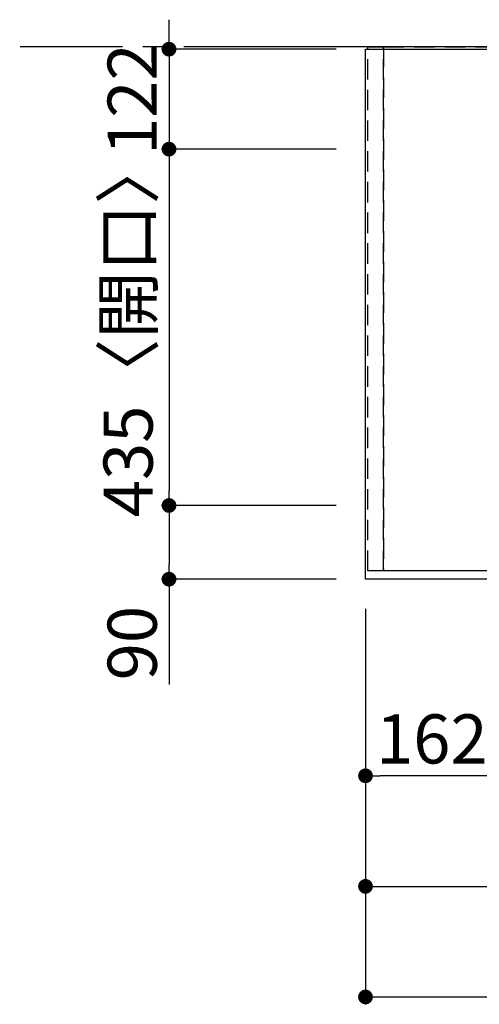
# Model space of a CAD drawing. Extents: x 27948 to 54421, y -25 to 8845.
# Drawn here: x 29342 to 29904, y 5841 to 7043 of the extents above; entities that cross this region are included whole.
import ezdxf

# ---------------------------------------------------------------- set-up
doc = ezdxf.new("R2010")
doc.units = 0
doc.header["$LTSCALE"] = 50
doc.header["$MEASUREMENT"] = 0
for name, pattern in [('CENTER', [2, 1.25, -0.25, 0.25, -0.25]), ('DASHED', [0.75, 0.5, -0.25]), ('HIDDEN', [0.375, 0.25, -0.125])]:
    doc.linetypes.add(name, pattern=pattern)
doc.layers.get('0').update_dxf_attribs({"linetype": 'CONTINUOUS'})
doc.layers.get('DEFPOINTS').update_dxf_attribs({"color": 146, "linetype": 'CONTINUOUS'})
for name, color, linetype in [('111-壁仕上', 3, 'CONTINUOUS'), ('121-キャビネット（中）', 253, 'HIDDEN'), ('126-甲板', 2, 'CONTINUOUS'), ('166-寸法B', 11, 'CONTINUOUS')]:
    doc.layers.add(name, color=color, linetype=linetype)
doc.styles.add('KH001', font='txt')
doc.dimstyles.new('KH1xx030', dxfattribs={"dimscale": 30, "dimtxt": 2, "dimasz": 0.6, "dimexe": 0.3, "dimexo": 1.2, "dimgap": 0.5, "dimtad": 3, "dimdec": 1, "dimdsep": 46, "dimlunit": 6, "dimtxsty": 'KH001', "dimblk": 'DOT', "dimcen": 1, "dimdle": 1, "dimclrd": 256, "dimclre": 256, "dimclrt": 256, "dimadec": 0, "dimazin": 0, "dimtfac": 1, "dimtdec": 1, "dimtix": 1, "dimtmove": 2, "dimatfit": 3, "dimldrblk": 'CLOSEDBLANK', "dimfxl": 1, "dimtolj": 1, "dimtzin": 0, "dimlwd": -1, "dimlwe": -1, "dimarcsym": 0})

# ---------------------------------------------------------------- blocks, each defined once
blk = doc.blocks.new('_Dot')
at = {"color": 0, "linetype": 'ByBlock', "lineweight": -2}
blk.add_line((-0.5, 0), (-1, 0), dxfattribs=at)
at = {"color": 0, "linetype": 'ByBlock', "const_width": 0.5}
blk.add_lwpolyline([(-0.25, 0, 1), (0.25, 0, 1)], format="xyb", close=True, dxfattribs=at)
blk = doc.blocks.new('*D88')
at = {"layer": '166-寸法B', "transparency": 16777216}
for p, q in [((29764.8, 6323.9), (29764.8, 5975.9)), ((32202.8, 6323.9), (32202.8, 5975.9)), ((29782.8, 5984.9), (32184.8, 5984.9))]:
    blk.add_line(p, q, dxfattribs=at)
at = {"layer": 'DEFPOINTS', "color": 0, "transparency": 16777216}
for p in [(29764.8, 6359.9), (32202.8, 6359.9), (32202.8, 5984.9)]:
    blk.add_point(p, dxfattribs=at)
at = {"layer": '166-寸法B', "transparency": 16777216, "xscale": 18, "yscale": 18, "zscale": 18, "rotation": 180}
blk.add_blockref('_Dot', (29764.8, 5984.9), dxfattribs=at)
at = {"layer": '166-寸法B', "transparency": 16777216, "xscale": 18, "yscale": 18, "zscale": 18}
blk.add_blockref('_Dot', (32202.8, 5984.9), dxfattribs=at)
at = {"layer": '166-寸法B', "transparency": 16777216, "insert": (30983.8, 6035.3), "char_height": 60, "attachment_point": 5, "style": 'KH001'}
blk.add_mtext('\\A1;2,438〈ﾜｰｸﾄｯﾌﾟ寸法〉', dxfattribs=at)
blk = doc.blocks.new('_ClosedBlank')
at = {"color": 0, "linetype": 'ByBlock', "lineweight": -2}
for p, q in [((-1, 0.167), (0, 0)), ((-1, 0.167), (-1, -0.167)), ((0, 0), (-1, -0.167))]:
    blk.add_line(p, q, dxfattribs=at)
blk = doc.blocks.new('*D89')
at = {"layer": '166-寸法B', "transparency": 16777216}
for p, q in [((29524.8, 7024.9), (29524.8, 7042.9)), ((29728.8, 7006.9), (29515.8, 7006.9)), ((29524.8, 7006.9), (29524.8, 6884.9)), ((29728.8, 6884.9), (29515.8, 6884.9)), ((29524.8, 6866.9), (29524.8, 6848.9))]:
    blk.add_line(p, q, dxfattribs=at)
at = {"layer": 'DEFPOINTS', "color": 0, "transparency": 16777216}
for p in [(29764.8, 7006.9), (29524.8, 6884.9), (29764.8, 6884.9)]:
    blk.add_point(p, dxfattribs=at)
at = {"layer": '166-寸法B', "transparency": 16777216, "xscale": 18, "yscale": 18, "zscale": 18}
for p, rotation in [((29524.8, 7006.9), 270), ((29524.8, 6884.9), 90)]:
    blk.add_blockref('_Dot', p, dxfattribs=dict(at, rotation=rotation))
at = {"layer": '166-寸法B', "transparency": 16777216, "insert": (29479.8, 6945.9), "char_height": 60, "attachment_point": 5, "rotation": 90, "style": 'KH001'}
blk.add_mtext('\\A1;122', dxfattribs=at)
blk = doc.blocks.new('*D90')
at = {"layer": '166-寸法B', "transparency": 16777216}
for p, q in [((29728.8, 6884.9), (29515.8, 6884.9)), ((29524.8, 6866.9), (29524.8, 6467.9)), ((29728.8, 6449.9), (29515.8, 6449.9))]:
    blk.add_line(p, q, dxfattribs=at)
at = {"layer": 'DEFPOINTS', "color": 0, "transparency": 16777216}
for p in [(29764.8, 6884.9), (29524.8, 6449.9), (29764.8, 6449.9)]:
    blk.add_point(p, dxfattribs=at)
at = {"layer": '166-寸法B', "transparency": 16777216, "xscale": 18, "yscale": 18, "zscale": 18}
for p, rotation in [((29524.8, 6884.9), 90), ((29524.8, 6449.9), 270)]:
    blk.add_blockref('_Dot', p, dxfattribs=dict(at, rotation=rotation))
at = {"layer": '166-寸法B', "transparency": 16777216, "insert": (29474.8, 6667.4), "char_height": 60, "attachment_point": 5, "rotation": 90, "style": 'KH001'}
blk.add_mtext('\\A1;435〈開口〉', dxfattribs=at)
blk = doc.blocks.new('*D91')
at = {"layer": '166-寸法B', "transparency": 16777216}
for p, q in [((29728.8, 6449.9), (29515.8, 6449.9)), ((29524.8, 6431.9), (29524.8, 6377.9)), ((29728.8, 6359.9), (29515.8, 6359.9)), ((29524.8, 6359.9), (29524.8, 6231.4))]:
    blk.add_line(p, q, dxfattribs=at)
at = {"layer": 'DEFPOINTS', "color": 0, "transparency": 16777216}
for p in [(29764.8, 6449.9), (29524.8, 6359.9), (29764.8, 6359.9)]:
    blk.add_point(p, dxfattribs=at)
at = {"layer": '166-寸法B', "transparency": 16777216, "xscale": 18, "yscale": 18, "zscale": 18}
for p, rotation in [((29524.8, 6449.9), 90), ((29524.8, 6359.9), 270)]:
    blk.add_blockref('_Dot', p, dxfattribs=dict(at, rotation=rotation))
at = {"layer": '166-寸法B', "transparency": 16777216, "insert": (29479.8, 6281.9), "char_height": 60, "attachment_point": 5, "rotation": 90, "style": 'KH001'}
blk.add_mtext('\\A1;90', dxfattribs=at)
blk = doc.blocks.new('*D114')
at = {"layer": '166-寸法B', "transparency": 16777216}
for p, q in [((29764.8, 6323.9), (29764.8, 6110.9)), ((29926.8, 6323.9), (29926.8, 6110.9)), ((29908.8, 6119.9), (29782.8, 6119.9))]:
    blk.add_line(p, q, dxfattribs=at)
at = {"layer": 'DEFPOINTS', "color": 0, "transparency": 16777216}
for p in [(29764.8, 6359.9), (29926.8, 6359.9), (29764.8, 6119.9)]:
    blk.add_point(p, dxfattribs=at)
at = {"layer": '166-寸法B', "transparency": 16777216, "xscale": 18, "yscale": 18, "zscale": 18, "rotation": 180}
blk.add_blockref('_Dot', (29764.8, 6119.9), dxfattribs=at)
at = {"layer": '166-寸法B', "transparency": 16777216, "xscale": 18, "yscale": 18, "zscale": 18}
blk.add_blockref('_Dot', (29926.8, 6119.9), dxfattribs=at)
at = {"layer": '166-寸法B', "transparency": 16777216, "insert": (29845.8, 6164.9), "char_height": 60, "attachment_point": 5, "style": 'KH001'}
blk.add_mtext('\\A1;162', dxfattribs=at)
blk = doc.blocks.new('*D119')
at = {"layer": '166-寸法B', "transparency": 16777216}
for p, q in [((29764.8, 6323.9), (29764.8, 5840.9)), ((32205.8, 6323.9), (32205.8, 5840.9)), ((29782.8, 5849.9), (32187.8, 5849.9))]:
    blk.add_line(p, q, dxfattribs=at)
at = {"layer": 'DEFPOINTS', "color": 0, "transparency": 16777216}
for p in [(29764.8, 6359.9), (32205.8, 6359.9), (32205.8, 5849.9)]:
    blk.add_point(p, dxfattribs=at)
at = {"layer": '166-寸法B', "transparency": 16777216, "xscale": 18, "yscale": 18, "zscale": 18, "rotation": 180}
blk.add_blockref('_Dot', (29764.8, 5849.9), dxfattribs=at)
at = {"layer": '166-寸法B', "transparency": 16777216, "xscale": 18, "yscale": 18, "zscale": 18}
blk.add_blockref('_Dot', (32205.8, 5849.9), dxfattribs=at)
at = {"layer": '166-寸法B', "transparency": 16777216, "insert": (30985.3, 5898.8), "char_height": 60, "attachment_point": 5, "style": 'KH001'}
blk.add_mtext('\\A1;2,441', dxfattribs=at)

msp = doc.modelspace()

# ---------------------------------------------------------------- linework, layer by layer
at = {"layer": '111-壁仕上', "color": 253, "linetype": 'CENTER', "ltscale": 2}
msp.add_line((29667.77, 7009.94), (28977.1, 7009.94), dxfattribs=at)
at = {"layer": '111-壁仕上', "ltscale": 2}
msp.add_line((32205.77, 7009.94), (29667.77, 7009.94), dxfattribs=at)
at = {"layer": '121-キャビネット（中）', "ltscale": 2}
msp.add_lwpolyline([(32205.77, 6369.94), (29767.77, 6369.94), (29767.77, 7009.94)], dxfattribs=at)
at = {"layer": '126-甲板'}
msp.add_lwpolyline([(29764.77, 7006.94), (32202.77, 7006.94), (32202.77, 6359.94), (29764.77, 6359.94)], close=True, dxfattribs=at)
at = {"layer": 'DEFPOINTS', "linetype": 'DASHED'}
for points in [[(29786.77, 6369.94), (29767.77, 6369.94), (29767.77, 7009.94), (29786.77, 7009.94)], [(29786.77, 6369.94), (29786.77, 6369.94), (29786.77, 7009.94), (29786.77, 7009.94)], [(30686.77, 6369.94), (29786.77, 6369.94), (29786.77, 7009.94), (30686.77, 7009.94)]]:
    msp.add_lwpolyline(points, close=True, dxfattribs=at)

# ---------------------------------------------------------------- dimensions: what is measured, and where the dimension line sits
at = {"layer": '166-寸法B'}
for base, p1, p2, angle, picture, middle in [((29524.77, 6884.94), (29764.77, 7006.94), (29764.77, 6884.94), 90, '*D89', (29479.77, 6945.94)), ((29764.77, 6119.94), (29926.77, 6359.94), (29764.77, 6359.94), 180, '*D114', (29845.77, 6164.94)), ((32205.77, 5849.94), (29764.77, 6359.94), (32205.77, 6359.94), 180, '*D119', (30985.27, 5898.75))]:
    dim = msp.add_linear_dim(base=base, p1=p1, p2=p2, angle=angle, dimstyle='KH1xx030', dxfattribs=at)
    dim.commit()
    dim.dimension.update_dxf_attribs({"geometry": picture, "text_midpoint": middle})
for base, p1, p2, angle, text, picture, middle in [((29524.77, 6449.94), (29764.77, 6884.94), (29764.77, 6449.94), 90, '<>〈開口〉', '*D90', (29474.76, 6667.44)), ((32202.77, 5984.94), (29764.77, 6359.94), (32202.77, 6359.94), 180, '<>〈ﾜｰｸﾄｯﾌﾟ寸法〉', '*D88', (30983.77, 6035.25))]:
    dim = msp.add_linear_dim(base=base, p1=p1, p2=p2, angle=angle, text=text, dimstyle='KH1xx030', dxfattribs=at)
    dim.commit()
    dim.dimension.update_dxf_attribs({"geometry": picture, "text_midpoint": middle})
dim = msp.add_linear_dim(base=(29524.77, 6359.94), p1=(29764.77, 6449.94), p2=(29764.77, 6359.94), angle=90, dimstyle='KH1xx030', override={"dimtmove": 1}, dxfattribs=at)
dim.commit()
dim.dimension.update_dxf_attribs({"geometry": '*D91', "text_midpoint": (29508.96, 6281.94), "dimtype": 128})

doc.saveas('drawing.dxf')
